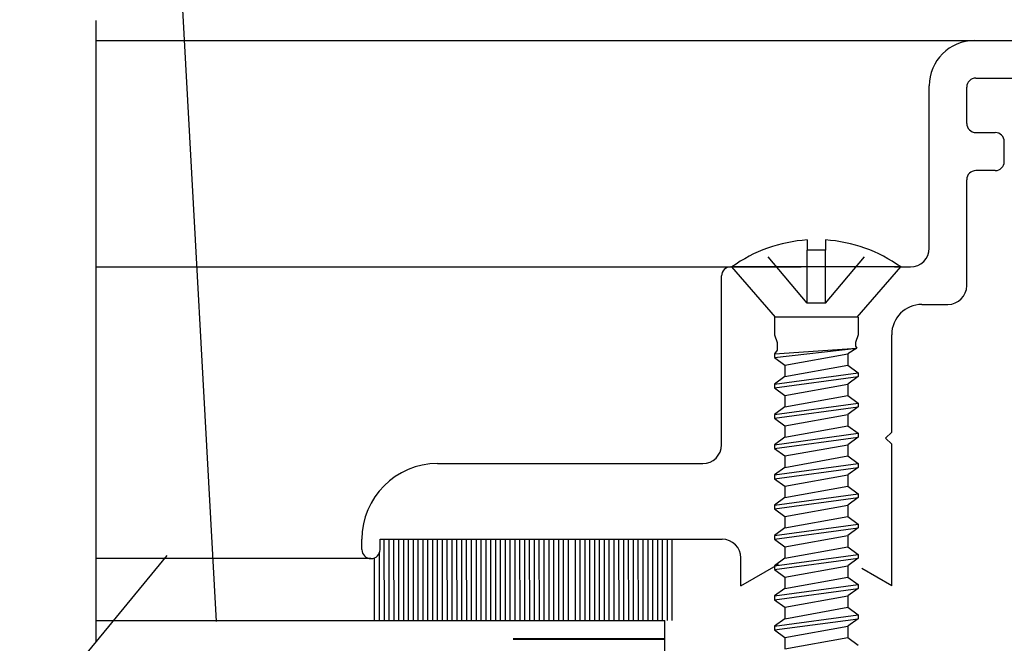
# Model space of a CAD drawing. Units: inches. Extents: x -57 to 71, y -14 to 24.
# Drawn here: x -51 to -49, y 14 to 15 of the extents above; entities that cross this region are included whole.
import ezdxf

# ---------------------------------------------------------------- set-up
doc = ezdxf.new("R2010")
doc.units = ezdxf.units.IN
doc.header["$MEASUREMENT"] = 0
doc.linetypes.add('DASHED', pattern=[0.2, 0.1, -0.1])
doc.layers.add('CK_LEVEL_1', color=7, linetype='Continuous')

# ---------------------------------------------------------------- blocks, each defined once
blk = doc.blocks.new('CKCOLL19807')
at = {"layer": 'CK_LEVEL_1', "color": 6, "linetype": 'Continuous'}
blk.add_line((24.0823, 14.8405), (23.9476, 14.8405), dxfattribs=at)
blk = doc.blocks.new('CKCOLL19806')
at = {"layer": 'CK_LEVEL_1', "color": 6, "linetype": 'Continuous'}
blk.add_line((24.0823, 14.8405), (24.1545, 14.9235), dxfattribs=at)
blk = doc.blocks.new('CKCOLL19805')
at = {"layer": 'CK_LEVEL_1', "color": 6, "linetype": 'Continuous'}
blk.add_line((23.9476, 14.8405), (23.8755, 14.9235), dxfattribs=at)
blk = doc.blocks.new('CKCOLL19804')
at = {"layer": 'CK_LEVEL_1', "color": 6, "linetype": 'Continuous'}
blk.add_line((24.1545, 14.9235), (23.8755, 14.9235), dxfattribs=at)
blk = doc.blocks.new('CKCOLL19803')
at = {"layer": 'CK_LEVEL_1', "color": 6, "linetype": 'Continuous'}
blk.add_line((24.03, 14.9513), (24, 14.9513), dxfattribs=at)
blk = doc.blocks.new('CKCOLL19802')
at = {"layer": 'CK_LEVEL_1', "color": 6, "linetype": 'Continuous'}
blk.add_line((24, 14.968), (24, 14.9513), dxfattribs=at)
blk = doc.blocks.new('CKCOLL19801')
at = {"layer": 'CK_LEVEL_1', "color": 6, "linetype": 'Continuous'}
blk.add_arc((24.015, 14.7297), 0.2387, 54.2426, 86.3975, dxfattribs=at)
blk = doc.blocks.new('CKCOLL19800')
at = {"layer": 'CK_LEVEL_1', "color": 6, "linetype": 'Continuous'}
blk.add_arc((24.015, 14.7297), 0.2387, 93.6025, 125.7574, dxfattribs=at)
blk = doc.blocks.new('CKCOLL19799')
at = {"layer": 'CK_LEVEL_1', "color": 6, "linetype": 'DASHED'}
blk.add_line((24.03, 14.8635), (24, 14.8635), dxfattribs=at)
blk = doc.blocks.new('CKCOLL19798')
at = {"layer": 'CK_LEVEL_1', "color": 6, "linetype": 'DASHED'}
blk.add_line((24.03, 14.8635), (24.03, 14.9513), dxfattribs=at)
blk = doc.blocks.new('CKCOLL19797')
at = {"layer": 'CK_LEVEL_1', "color": 6, "linetype": 'DASHED'}
blk.add_line((24, 14.8635), (24, 14.9513), dxfattribs=at)
blk = doc.blocks.new('CKCOLL19796')
at = {"layer": 'CK_LEVEL_1', "color": 6, "linetype": 'DASHED'}
blk.add_line((24, 14.8635), (23.926, 14.9513), dxfattribs=at)
blk = doc.blocks.new('CKCOLL19795')
at = {"layer": 'CK_LEVEL_1', "color": 6, "linetype": 'Continuous'}
blk.add_line((23.946, 14.8405), (23.946, 14.811), dxfattribs=at)
blk = doc.blocks.new('CKCOLL19794')
at = {"layer": 'CK_LEVEL_1', "color": 6, "linetype": 'Continuous'}
blk.add_line((24.084, 14.8405), (24.084, 14.811), dxfattribs=at)
blk = doc.blocks.new('CKCOLL19793')
at = {"layer": 'CK_LEVEL_1', "color": 6, "linetype": 'Continuous'}
blk.add_line((23.946, 14.811), (23.9502, 14.7985), dxfattribs=at)
blk = doc.blocks.new('CKCOLL19792')
at = {"layer": 'CK_LEVEL_1', "color": 6, "linetype": 'Continuous'}
blk.add_line((24.084, 14.811), (24.0797, 14.7985), dxfattribs=at)
blk = doc.blocks.new('CKCOLL19791')
at = {"layer": 'CK_LEVEL_1', "color": 6, "linetype": 'Continuous'}
blk.add_line((23.9502, 14.7985), (23.9502, 14.786), dxfattribs=at)
blk = doc.blocks.new('CKCOLL19790')
at = {"layer": 'CK_LEVEL_1', "color": 6, "linetype": 'Continuous'}
blk.add_line((23.9502, 14.786), (23.946, 14.7797), dxfattribs=at)
blk = doc.blocks.new('CKCOLL19789')
at = {"layer": 'CK_LEVEL_1', "color": 6, "linetype": 'Continuous'}
blk.add_line((23.946, 14.7797), (23.946, 14.7735), dxfattribs=at)
blk = doc.blocks.new('CKCOLL19788')
at = {"layer": 'CK_LEVEL_1', "color": 6, "linetype": 'Continuous'}
blk.add_line((23.946, 14.7735), (23.963, 14.761), dxfattribs=at)
blk = doc.blocks.new('CKCOLL19787')
at = {"layer": 'CK_LEVEL_1', "color": 6, "linetype": 'Continuous'}
blk.add_line((24.0797, 14.7985), (24.0797, 14.7922), dxfattribs=at)
blk = doc.blocks.new('CKCOLL19786')
at = {"layer": 'CK_LEVEL_1', "color": 6, "linetype": 'Continuous'}
blk.add_line((24.0797, 14.7922), (24.0818, 14.7891), dxfattribs=at)
blk = doc.blocks.new('CKCOLL19785')
at = {"layer": 'CK_LEVEL_1', "color": 6, "linetype": 'Continuous'}
blk.add_line((24.0818, 14.7891), (24.067, 14.7797), dxfattribs=at)
blk = doc.blocks.new('CKCOLL19784')
at = {"layer": 'CK_LEVEL_1', "color": 6, "linetype": 'Continuous'}
blk.add_line((24.067, 14.7797), (24.067, 14.761), dxfattribs=at)
blk = doc.blocks.new('CKCOLL19783')
at = {"layer": 'CK_LEVEL_1', "color": 6, "linetype": 'Continuous'}
blk.add_line((23.946, 14.7797), (24.0818, 14.7891), dxfattribs=at)
blk = doc.blocks.new('CKCOLL19782')
at = {"layer": 'CK_LEVEL_1', "color": 6, "linetype": 'Continuous'}
blk.add_line((23.946, 14.7735), (24.0818, 14.7891), dxfattribs=at)
blk = doc.blocks.new('CKCOLL19781')
at = {"layer": 'CK_LEVEL_1', "color": 6, "linetype": 'Continuous'}
blk.add_line((23.963, 14.761), (24.067, 14.7797), dxfattribs=at)
blk = doc.blocks.new('CKCOLL19780')
at = {"layer": 'CK_LEVEL_1', "color": 6, "linetype": 'Continuous'}
blk.add_line((23.963, 14.761), (23.963, 14.7422), dxfattribs=at)
blk = doc.blocks.new('CKCOLL19779')
at = {"layer": 'CK_LEVEL_1', "color": 6, "linetype": 'Continuous'}
blk.add_line((24.067, 14.761), (24.084, 14.7485), dxfattribs=at)
blk = doc.blocks.new('CKCOLL19778')
at = {"layer": 'CK_LEVEL_1', "color": 6, "linetype": 'Continuous'}
blk.add_line((23.963, 14.7422), (23.946, 14.7297), dxfattribs=at)
blk = doc.blocks.new('CKCOLL19777')
at = {"layer": 'CK_LEVEL_1', "color": 6, "linetype": 'Continuous'}
blk.add_line((24.084, 14.7422), (24.067, 14.7297), dxfattribs=at)
blk = doc.blocks.new('CKCOLL19776')
at = {"layer": 'CK_LEVEL_1', "color": 6, "linetype": 'Continuous'}
blk.add_line((23.946, 14.7235), (23.963, 14.711), dxfattribs=at)
blk = doc.blocks.new('CKCOLL19775')
at = {"layer": 'CK_LEVEL_1', "color": 6, "linetype": 'Continuous'}
blk.add_line((23.946, 14.7297), (23.946, 14.7235), dxfattribs=at)
blk = doc.blocks.new('CKCOLL19774')
at = {"layer": 'CK_LEVEL_1', "color": 6, "linetype": 'Continuous'}
blk.add_line((24.084, 14.7485), (24.084, 14.7422), dxfattribs=at)
blk = doc.blocks.new('CKCOLL19773')
at = {"layer": 'CK_LEVEL_1', "color": 6, "linetype": 'Continuous'}
blk.add_line((24.067, 14.7297), (24.067, 14.711), dxfattribs=at)
blk = doc.blocks.new('CKCOLL19772')
at = {"layer": 'CK_LEVEL_1', "color": 6, "linetype": 'Continuous'}
blk.add_line((23.963, 14.7422), (24.067, 14.761), dxfattribs=at)
blk = doc.blocks.new('CKCOLL19771')
at = {"layer": 'CK_LEVEL_1', "color": 6, "linetype": 'Continuous'}
blk.add_line((23.946, 14.7297), (24.084, 14.7485), dxfattribs=at)
blk = doc.blocks.new('CKCOLL19770')
at = {"layer": 'CK_LEVEL_1', "color": 6, "linetype": 'Continuous'}
blk.add_line((23.946, 14.7235), (24.084, 14.7422), dxfattribs=at)
blk = doc.blocks.new('CKCOLL19769')
at = {"layer": 'CK_LEVEL_1', "color": 6, "linetype": 'Continuous'}
blk.add_line((23.963, 14.711), (24.067, 14.7297), dxfattribs=at)
blk = doc.blocks.new('CKCOLL19768')
at = {"layer": 'CK_LEVEL_1', "color": 6, "linetype": 'Continuous'}
blk.add_line((23.963, 14.711), (23.963, 14.6922), dxfattribs=at)
blk = doc.blocks.new('CKCOLL19767')
at = {"layer": 'CK_LEVEL_1', "color": 6, "linetype": 'Continuous'}
blk.add_line((24.067, 14.711), (24.084, 14.6985), dxfattribs=at)
blk = doc.blocks.new('CKCOLL19766')
at = {"layer": 'CK_LEVEL_1', "color": 6, "linetype": 'Continuous'}
blk.add_line((23.963, 14.6922), (23.946, 14.6797), dxfattribs=at)
blk = doc.blocks.new('CKCOLL19765')
at = {"layer": 'CK_LEVEL_1', "color": 6, "linetype": 'Continuous'}
blk.add_line((24.084, 14.6922), (24.067, 14.6797), dxfattribs=at)
blk = doc.blocks.new('CKCOLL19764')
at = {"layer": 'CK_LEVEL_1', "color": 6, "linetype": 'Continuous'}
blk.add_line((23.946, 14.6735), (23.963, 14.661), dxfattribs=at)
blk = doc.blocks.new('CKCOLL19763')
at = {"layer": 'CK_LEVEL_1', "color": 6, "linetype": 'Continuous'}
blk.add_line((23.946, 14.6797), (23.946, 14.6735), dxfattribs=at)
blk = doc.blocks.new('CKCOLL19762')
at = {"layer": 'CK_LEVEL_1', "color": 6, "linetype": 'Continuous'}
blk.add_line((24.084, 14.6985), (24.084, 14.6922), dxfattribs=at)
blk = doc.blocks.new('CKCOLL19761')
at = {"layer": 'CK_LEVEL_1', "color": 6, "linetype": 'Continuous'}
blk.add_line((24.067, 14.6797), (24.067, 14.661), dxfattribs=at)
blk = doc.blocks.new('CKCOLL19760')
at = {"layer": 'CK_LEVEL_1', "color": 6, "linetype": 'Continuous'}
blk.add_line((23.963, 14.6922), (24.067, 14.711), dxfattribs=at)
blk = doc.blocks.new('CKCOLL19759')
at = {"layer": 'CK_LEVEL_1', "color": 6, "linetype": 'Continuous'}
blk.add_line((23.946, 14.6797), (24.084, 14.6985), dxfattribs=at)
blk = doc.blocks.new('CKCOLL19758')
at = {"layer": 'CK_LEVEL_1', "color": 6, "linetype": 'Continuous'}
blk.add_line((23.946, 14.6735), (24.084, 14.6922), dxfattribs=at)
blk = doc.blocks.new('CKCOLL19757')
at = {"layer": 'CK_LEVEL_1', "color": 6, "linetype": 'Continuous'}
blk.add_line((23.963, 14.661), (24.067, 14.6797), dxfattribs=at)
blk = doc.blocks.new('CKCOLL19756')
at = {"layer": 'CK_LEVEL_1', "color": 6, "linetype": 'Continuous'}
blk.add_line((23.963, 14.661), (23.963, 14.6422), dxfattribs=at)
blk = doc.blocks.new('CKCOLL19755')
at = {"layer": 'CK_LEVEL_1', "color": 6, "linetype": 'Continuous'}
blk.add_line((24.067, 14.661), (24.084, 14.6485), dxfattribs=at)
blk = doc.blocks.new('CKCOLL19754')
at = {"layer": 'CK_LEVEL_1', "color": 6, "linetype": 'Continuous'}
blk.add_line((23.963, 14.6422), (23.946, 14.6297), dxfattribs=at)
blk = doc.blocks.new('CKCOLL19753')
at = {"layer": 'CK_LEVEL_1', "color": 6, "linetype": 'Continuous'}
blk.add_line((24.084, 14.6422), (24.067, 14.6297), dxfattribs=at)
blk = doc.blocks.new('CKCOLL19752')
at = {"layer": 'CK_LEVEL_1', "color": 6, "linetype": 'Continuous'}
blk.add_line((23.946, 14.6235), (23.963, 14.611), dxfattribs=at)
blk = doc.blocks.new('CKCOLL19751')
at = {"layer": 'CK_LEVEL_1', "color": 6, "linetype": 'Continuous'}
blk.add_line((23.946, 14.6297), (23.946, 14.6235), dxfattribs=at)
blk = doc.blocks.new('CKCOLL19750')
at = {"layer": 'CK_LEVEL_1', "color": 6, "linetype": 'Continuous'}
blk.add_line((24.084, 14.6485), (24.084, 14.6422), dxfattribs=at)
blk = doc.blocks.new('CKCOLL19749')
at = {"layer": 'CK_LEVEL_1', "color": 6, "linetype": 'Continuous'}
blk.add_line((24.067, 14.6297), (24.067, 14.611), dxfattribs=at)
blk = doc.blocks.new('CKCOLL19748')
at = {"layer": 'CK_LEVEL_1', "color": 6, "linetype": 'Continuous'}
blk.add_line((23.963, 14.6422), (24.067, 14.661), dxfattribs=at)
blk = doc.blocks.new('CKCOLL19747')
at = {"layer": 'CK_LEVEL_1', "color": 6, "linetype": 'Continuous'}
blk.add_line((23.946, 14.6297), (24.084, 14.6485), dxfattribs=at)
blk = doc.blocks.new('CKCOLL19746')
at = {"layer": 'CK_LEVEL_1', "color": 6, "linetype": 'Continuous'}
blk.add_line((23.946, 14.6235), (24.084, 14.6422), dxfattribs=at)
blk = doc.blocks.new('CKCOLL19745')
at = {"layer": 'CK_LEVEL_1', "color": 6, "linetype": 'Continuous'}
blk.add_line((23.963, 14.611), (24.067, 14.6297), dxfattribs=at)
blk = doc.blocks.new('CKCOLL19744')
at = {"layer": 'CK_LEVEL_1', "color": 6, "linetype": 'Continuous'}
blk.add_line((23.963, 14.611), (23.963, 14.5922), dxfattribs=at)
blk = doc.blocks.new('CKCOLL19743')
at = {"layer": 'CK_LEVEL_1', "color": 6, "linetype": 'Continuous'}
blk.add_line((24.067, 14.611), (24.084, 14.5985), dxfattribs=at)
blk = doc.blocks.new('CKCOLL19742')
at = {"layer": 'CK_LEVEL_1', "color": 6, "linetype": 'Continuous'}
blk.add_line((23.963, 14.5922), (23.946, 14.5797), dxfattribs=at)
blk = doc.blocks.new('CKCOLL19741')
at = {"layer": 'CK_LEVEL_1', "color": 6, "linetype": 'Continuous'}
blk.add_line((24.084, 14.5922), (24.067, 14.5797), dxfattribs=at)
blk = doc.blocks.new('CKCOLL19740')
at = {"layer": 'CK_LEVEL_1', "color": 6, "linetype": 'Continuous'}
blk.add_line((23.946, 14.5735), (23.963, 14.561), dxfattribs=at)
blk = doc.blocks.new('CKCOLL19739')
at = {"layer": 'CK_LEVEL_1', "color": 6, "linetype": 'Continuous'}
blk.add_line((23.946, 14.5797), (23.946, 14.5735), dxfattribs=at)
blk = doc.blocks.new('CKCOLL19738')
at = {"layer": 'CK_LEVEL_1', "color": 6, "linetype": 'Continuous'}
blk.add_line((24.084, 14.5985), (24.084, 14.5922), dxfattribs=at)
blk = doc.blocks.new('CKCOLL19737')
at = {"layer": 'CK_LEVEL_1', "color": 6, "linetype": 'Continuous'}
blk.add_line((24.067, 14.5797), (24.067, 14.561), dxfattribs=at)
blk = doc.blocks.new('CKCOLL19736')
at = {"layer": 'CK_LEVEL_1', "color": 6, "linetype": 'Continuous'}
blk.add_line((23.963, 14.5922), (24.067, 14.611), dxfattribs=at)
blk = doc.blocks.new('CKCOLL19735')
at = {"layer": 'CK_LEVEL_1', "color": 6, "linetype": 'Continuous'}
blk.add_line((23.946, 14.5797), (24.084, 14.5985), dxfattribs=at)
blk = doc.blocks.new('CKCOLL19734')
at = {"layer": 'CK_LEVEL_1', "color": 6, "linetype": 'Continuous'}
blk.add_line((23.946, 14.5735), (24.084, 14.5922), dxfattribs=at)
blk = doc.blocks.new('CKCOLL19733')
at = {"layer": 'CK_LEVEL_1', "color": 6, "linetype": 'Continuous'}
blk.add_line((23.963, 14.561), (24.067, 14.5797), dxfattribs=at)
blk = doc.blocks.new('CKCOLL19732')
at = {"layer": 'CK_LEVEL_1', "color": 6, "linetype": 'Continuous'}
blk.add_line((23.963, 14.561), (23.963, 14.5422), dxfattribs=at)
blk = doc.blocks.new('CKCOLL19731')
at = {"layer": 'CK_LEVEL_1', "color": 6, "linetype": 'Continuous'}
blk.add_line((24.067, 14.561), (24.084, 14.5485), dxfattribs=at)
blk = doc.blocks.new('CKCOLL19730')
at = {"layer": 'CK_LEVEL_1', "color": 6, "linetype": 'Continuous'}
blk.add_line((23.963, 14.5422), (23.946, 14.5297), dxfattribs=at)
blk = doc.blocks.new('CKCOLL19729')
at = {"layer": 'CK_LEVEL_1', "color": 6, "linetype": 'Continuous'}
blk.add_line((24.084, 14.5422), (24.067, 14.5297), dxfattribs=at)
blk = doc.blocks.new('CKCOLL19728')
at = {"layer": 'CK_LEVEL_1', "color": 6, "linetype": 'Continuous'}
blk.add_line((23.946, 14.5235), (23.963, 14.511), dxfattribs=at)
blk = doc.blocks.new('CKCOLL19727')
at = {"layer": 'CK_LEVEL_1', "color": 6, "linetype": 'Continuous'}
blk.add_line((23.946, 14.5297), (23.946, 14.5235), dxfattribs=at)
blk = doc.blocks.new('CKCOLL19726')
at = {"layer": 'CK_LEVEL_1', "color": 6, "linetype": 'Continuous'}
blk.add_line((24.084, 14.5485), (24.084, 14.5422), dxfattribs=at)
blk = doc.blocks.new('CKCOLL19725')
at = {"layer": 'CK_LEVEL_1', "color": 6, "linetype": 'Continuous'}
blk.add_line((24.067, 14.5297), (24.067, 14.511), dxfattribs=at)
blk = doc.blocks.new('CKCOLL19724')
at = {"layer": 'CK_LEVEL_1', "color": 6, "linetype": 'Continuous'}
blk.add_line((23.963, 14.5422), (24.067, 14.561), dxfattribs=at)
blk = doc.blocks.new('CKCOLL19723')
at = {"layer": 'CK_LEVEL_1', "color": 6, "linetype": 'Continuous'}
blk.add_line((23.946, 14.5297), (24.084, 14.5485), dxfattribs=at)
blk = doc.blocks.new('CKCOLL19722')
at = {"layer": 'CK_LEVEL_1', "color": 6, "linetype": 'Continuous'}
blk.add_line((23.946, 14.5235), (24.084, 14.5422), dxfattribs=at)
blk = doc.blocks.new('CKCOLL19721')
at = {"layer": 'CK_LEVEL_1', "color": 6, "linetype": 'Continuous'}
blk.add_line((23.963, 14.511), (24.067, 14.5297), dxfattribs=at)
blk = doc.blocks.new('CKCOLL19720')
at = {"layer": 'CK_LEVEL_1', "color": 6, "linetype": 'Continuous'}
blk.add_line((23.963, 14.511), (23.963, 14.4922), dxfattribs=at)
blk = doc.blocks.new('CKCOLL19719')
at = {"layer": 'CK_LEVEL_1', "color": 6, "linetype": 'Continuous'}
blk.add_line((24.067, 14.511), (24.084, 14.4985), dxfattribs=at)
blk = doc.blocks.new('CKCOLL19718')
at = {"layer": 'CK_LEVEL_1', "color": 6, "linetype": 'Continuous'}
blk.add_line((23.963, 14.4922), (23.946, 14.4797), dxfattribs=at)
blk = doc.blocks.new('CKCOLL19717')
at = {"layer": 'CK_LEVEL_1', "color": 6, "linetype": 'Continuous'}
blk.add_line((24.084, 14.4922), (24.067, 14.4797), dxfattribs=at)
blk = doc.blocks.new('CKCOLL19716')
at = {"layer": 'CK_LEVEL_1', "color": 6, "linetype": 'Continuous'}
blk.add_line((23.946, 14.4735), (23.963, 14.461), dxfattribs=at)
blk = doc.blocks.new('CKCOLL19715')
at = {"layer": 'CK_LEVEL_1', "color": 6, "linetype": 'Continuous'}
blk.add_line((23.946, 14.4797), (23.946, 14.4735), dxfattribs=at)
blk = doc.blocks.new('CKCOLL19714')
at = {"layer": 'CK_LEVEL_1', "color": 6, "linetype": 'Continuous'}
blk.add_line((24.084, 14.4985), (24.084, 14.4922), dxfattribs=at)
blk = doc.blocks.new('CKCOLL19713')
at = {"layer": 'CK_LEVEL_1', "color": 6, "linetype": 'Continuous'}
blk.add_line((24.067, 14.4797), (24.067, 14.461), dxfattribs=at)
blk = doc.blocks.new('CKCOLL19712')
at = {"layer": 'CK_LEVEL_1', "color": 6, "linetype": 'Continuous'}
blk.add_line((23.963, 14.4922), (24.067, 14.511), dxfattribs=at)
blk = doc.blocks.new('CKCOLL19711')
at = {"layer": 'CK_LEVEL_1', "color": 6, "linetype": 'Continuous'}
blk.add_line((23.946, 14.4797), (24.084, 14.4985), dxfattribs=at)
blk = doc.blocks.new('CKCOLL19710')
at = {"layer": 'CK_LEVEL_1', "color": 6, "linetype": 'Continuous'}
blk.add_line((23.946, 14.4735), (24.084, 14.4922), dxfattribs=at)
blk = doc.blocks.new('CKCOLL19709')
at = {"layer": 'CK_LEVEL_1', "color": 6, "linetype": 'Continuous'}
blk.add_line((23.963, 14.461), (24.067, 14.4797), dxfattribs=at)
blk = doc.blocks.new('CKCOLL19708')
at = {"layer": 'CK_LEVEL_1', "color": 6, "linetype": 'Continuous'}
blk.add_line((23.963, 14.461), (23.963, 14.4422), dxfattribs=at)
blk = doc.blocks.new('CKCOLL19707')
at = {"layer": 'CK_LEVEL_1', "color": 6, "linetype": 'Continuous'}
blk.add_line((24.067, 14.461), (24.084, 14.4485), dxfattribs=at)
blk = doc.blocks.new('CKCOLL19706')
at = {"layer": 'CK_LEVEL_1', "color": 6, "linetype": 'Continuous'}
blk.add_line((23.963, 14.4422), (23.946, 14.4297), dxfattribs=at)
blk = doc.blocks.new('CKCOLL19705')
at = {"layer": 'CK_LEVEL_1', "color": 6, "linetype": 'Continuous'}
blk.add_line((24.084, 14.4422), (24.067, 14.4297), dxfattribs=at)
blk = doc.blocks.new('CKCOLL19704')
at = {"layer": 'CK_LEVEL_1', "color": 6, "linetype": 'Continuous'}
blk.add_line((23.946, 14.4235), (23.963, 14.411), dxfattribs=at)
blk = doc.blocks.new('CKCOLL19703')
at = {"layer": 'CK_LEVEL_1', "color": 6, "linetype": 'Continuous'}
blk.add_line((23.946, 14.4297), (23.946, 14.4235), dxfattribs=at)
blk = doc.blocks.new('CKCOLL19702')
at = {"layer": 'CK_LEVEL_1', "color": 6, "linetype": 'Continuous'}
blk.add_line((24.084, 14.4485), (24.084, 14.4422), dxfattribs=at)
blk = doc.blocks.new('CKCOLL19701')
at = {"layer": 'CK_LEVEL_1', "color": 6, "linetype": 'Continuous'}
blk.add_line((24.067, 14.4297), (24.067, 14.411), dxfattribs=at)
blk = doc.blocks.new('CKCOLL19700')
at = {"layer": 'CK_LEVEL_1', "color": 6, "linetype": 'Continuous'}
blk.add_line((23.963, 14.4422), (24.067, 14.461), dxfattribs=at)
blk = doc.blocks.new('CKCOLL19699')
at = {"layer": 'CK_LEVEL_1', "color": 6, "linetype": 'Continuous'}
blk.add_line((23.946, 14.4297), (24.084, 14.4485), dxfattribs=at)
blk = doc.blocks.new('CKCOLL19698')
at = {"layer": 'CK_LEVEL_1', "color": 6, "linetype": 'Continuous'}
blk.add_line((23.946, 14.4235), (24.084, 14.4422), dxfattribs=at)
blk = doc.blocks.new('CKCOLL19697')
at = {"layer": 'CK_LEVEL_1', "color": 6, "linetype": 'Continuous'}
blk.add_line((23.963, 14.411), (24.067, 14.4297), dxfattribs=at)
blk = doc.blocks.new('CKCOLL19696')
at = {"layer": 'CK_LEVEL_1', "color": 6, "linetype": 'Continuous'}
blk.add_line((23.963, 14.411), (23.963, 14.3922), dxfattribs=at)
blk = doc.blocks.new('CKCOLL19695')
at = {"layer": 'CK_LEVEL_1', "color": 6, "linetype": 'Continuous'}
blk.add_line((24.067, 14.411), (24.084, 14.3985), dxfattribs=at)
blk = doc.blocks.new('CKCOLL19694')
at = {"layer": 'CK_LEVEL_1', "color": 6, "linetype": 'Continuous'}
blk.add_line((23.963, 14.3922), (23.946, 14.3797), dxfattribs=at)
blk = doc.blocks.new('CKCOLL19693')
at = {"layer": 'CK_LEVEL_1', "color": 6, "linetype": 'Continuous'}
blk.add_line((24.084, 14.3922), (24.067, 14.3797), dxfattribs=at)
blk = doc.blocks.new('CKCOLL19692')
at = {"layer": 'CK_LEVEL_1', "color": 6, "linetype": 'Continuous'}
blk.add_line((23.946, 14.3735), (23.963, 14.361), dxfattribs=at)
blk = doc.blocks.new('CKCOLL19691')
at = {"layer": 'CK_LEVEL_1', "color": 6, "linetype": 'Continuous'}
blk.add_line((23.946, 14.3797), (23.946, 14.3735), dxfattribs=at)
blk = doc.blocks.new('CKCOLL19690')
at = {"layer": 'CK_LEVEL_1', "color": 6, "linetype": 'Continuous'}
blk.add_line((24.084, 14.3985), (24.084, 14.3922), dxfattribs=at)
blk = doc.blocks.new('CKCOLL19689')
at = {"layer": 'CK_LEVEL_1', "color": 6, "linetype": 'Continuous'}
blk.add_line((24.067, 14.3797), (24.067, 14.361), dxfattribs=at)
blk = doc.blocks.new('CKCOLL19688')
at = {"layer": 'CK_LEVEL_1', "color": 6, "linetype": 'Continuous'}
blk.add_line((23.963, 14.3922), (24.067, 14.411), dxfattribs=at)
blk = doc.blocks.new('CKCOLL19687')
at = {"layer": 'CK_LEVEL_1', "color": 6, "linetype": 'Continuous'}
blk.add_line((23.946, 14.3797), (24.084, 14.3985), dxfattribs=at)
blk = doc.blocks.new('CKCOLL19686')
at = {"layer": 'CK_LEVEL_1', "color": 6, "linetype": 'Continuous'}
blk.add_line((23.946, 14.3735), (24.084, 14.3922), dxfattribs=at)
blk = doc.blocks.new('CKCOLL19685')
at = {"layer": 'CK_LEVEL_1', "color": 6, "linetype": 'Continuous'}
blk.add_line((23.963, 14.361), (24.067, 14.3797), dxfattribs=at)
blk = doc.blocks.new('CKCOLL19684')
at = {"layer": 'CK_LEVEL_1', "color": 6, "linetype": 'Continuous'}
blk.add_line((23.963, 14.361), (23.963, 14.3422), dxfattribs=at)
blk = doc.blocks.new('CKCOLL19683')
at = {"layer": 'CK_LEVEL_1', "color": 6, "linetype": 'Continuous'}
blk.add_line((24.067, 14.361), (24.084, 14.3485), dxfattribs=at)
blk = doc.blocks.new('CKCOLL19682')
at = {"layer": 'CK_LEVEL_1', "color": 6, "linetype": 'Continuous'}
blk.add_line((23.963, 14.3422), (23.946, 14.3297), dxfattribs=at)
blk = doc.blocks.new('CKCOLL19681')
at = {"layer": 'CK_LEVEL_1', "color": 6, "linetype": 'Continuous'}
blk.add_line((24.084, 14.3422), (24.067, 14.3297), dxfattribs=at)
blk = doc.blocks.new('CKCOLL19680')
at = {"layer": 'CK_LEVEL_1', "color": 6, "linetype": 'Continuous'}
blk.add_line((23.946, 14.3235), (23.963, 14.311), dxfattribs=at)
blk = doc.blocks.new('CKCOLL19679')
at = {"layer": 'CK_LEVEL_1', "color": 6, "linetype": 'Continuous'}
blk.add_line((23.946, 14.3297), (23.946, 14.3235), dxfattribs=at)
blk = doc.blocks.new('CKCOLL19678')
at = {"layer": 'CK_LEVEL_1', "color": 6, "linetype": 'Continuous'}
blk.add_line((24.084, 14.3485), (24.084, 14.3422), dxfattribs=at)
blk = doc.blocks.new('CKCOLL19677')
at = {"layer": 'CK_LEVEL_1', "color": 6, "linetype": 'Continuous'}
blk.add_line((24.067, 14.3297), (24.067, 14.311), dxfattribs=at)
blk = doc.blocks.new('CKCOLL19676')
at = {"layer": 'CK_LEVEL_1', "color": 6, "linetype": 'Continuous'}
blk.add_line((23.963, 14.3422), (24.067, 14.361), dxfattribs=at)
blk = doc.blocks.new('CKCOLL19675')
at = {"layer": 'CK_LEVEL_1', "color": 6, "linetype": 'Continuous'}
blk.add_line((23.946, 14.3297), (24.084, 14.3485), dxfattribs=at)
blk = doc.blocks.new('CKCOLL19674')
at = {"layer": 'CK_LEVEL_1', "color": 6, "linetype": 'Continuous'}
blk.add_line((23.946, 14.3235), (24.084, 14.3422), dxfattribs=at)
blk = doc.blocks.new('CKCOLL19673')
at = {"layer": 'CK_LEVEL_1', "color": 6, "linetype": 'Continuous'}
blk.add_line((23.963, 14.311), (24.067, 14.3297), dxfattribs=at)
blk = doc.blocks.new('CKCOLL19672')
at = {"layer": 'CK_LEVEL_1', "color": 6, "linetype": 'Continuous'}
blk.add_line((23.963, 14.311), (23.963, 14.2922), dxfattribs=at)
blk = doc.blocks.new('CKCOLL19671')
at = {"layer": 'CK_LEVEL_1', "color": 6, "linetype": 'Continuous'}
blk.add_line((24.067, 14.311), (24.084, 14.2985), dxfattribs=at)
blk = doc.blocks.new('CKCOLL19664')
at = {"layer": 'CK_LEVEL_1', "color": 6, "linetype": 'Continuous'}
blk.add_line((23.963, 14.2922), (24.067, 14.311), dxfattribs=at)
blk = doc.blocks.new('CKCOLL19499')
at = {"layer": 'CK_LEVEL_1', "color": 6, "linetype": 'Continuous'}
blk.add_line((24.03, 14.968), (24.03, 14.9513), dxfattribs=at)
blk = doc.blocks.new('CKCOLL19498')
at = {"layer": 'CK_LEVEL_1', "color": 6, "linetype": 'DASHED'}
blk.add_line((24.03, 14.8635), (24.104, 14.9513), dxfattribs=at)
blk = doc.blocks.new('GENDIM3726')
at = {"layer": 'CK_LEVEL_1', "color": 5, "linetype": 'Continuous'}
blk.add_line((22.9229, 16.1689), (23.0236, 14.3375), dxfattribs=at)
blk.add_solid([(23.0236, 14.3375), (22.998, 14.4612), (23.0355, 14.4633), (23.0236, 14.3375)], dxfattribs=at)

msp = doc.modelspace()

# ---------------------------------------------------------------- linework, layer by layer
at = {"layer": 'CK_LEVEL_1', "color": 4, "linetype": 'Continuous'}
for p, q in [((-50.97198, 14.24026), (-50.97198, 15.26623)), ((-50.85483, 14.38233), (-51.09809, 14.08733))]:
    msp.add_line(p, q, dxfattribs=at)
at = {"layer": 'CK_LEVEL_1', "color": 3, "linetype": 'Continuous'}
for p, q in [((-50.97198, 15.23323), (-49.04598, 15.23323)), ((-49.59598, 14.89023), (-49.59598, 15.15823)), ((-49.53398, 15.09623), (-49.53398, 15.15623)), ((-49.51898, 15.17123), (-49.04798, 15.17123)), ((-49.51898, 15.08123), (-49.48698, 15.08123)), ((-49.47198, 15.03323), (-49.47198, 15.06623)), ((-49.48698, 15.01823), (-49.51898, 15.01823)), ((-49.53398, 14.82823), (-49.53398, 15.00323)), ((-50.97198, 14.85923), (-49.80721, 14.85923)), ((-49.92398, 14.85923), (-49.91146, 14.85923)), ((-49.6535, 14.85923), (-49.62698, 14.85923)), ((-49.93898, 14.56523), (-49.93898, 14.84423)), ((-49.60798, 14.79723), (-49.56498, 14.79723)), ((-49.65798, 14.58623), (-49.65798, 14.74723)), ((-49.65798, 14.58623), (-49.66798, 14.57623)), ((-49.65798, 14.56623), (-49.66798, 14.57623)), ((-49.65798, 14.33223), (-49.65798, 14.56623)), ((-50.40798, 14.53423), (-49.96998, 14.53423)), ((-50.53298, 14.39223), (-50.53298, 14.40923)), ((-50.50298, 14.40923), (-49.93798, 14.40923)), ((-50.50298, 14.39223), (-50.50298, 14.40923)), ((-50.51798, 14.37723), (-50.97198, 14.37723)), ((-49.90698, 14.33223), (-49.90698, 14.37823)), ((-49.90698, 14.33223), (-49.84498, 14.36802)), ((-49.65798, 14.33223), (-49.70713, 14.36061))]:
    msp.add_line(p, q, dxfattribs=at)
at = {"layer": 'CK_LEVEL_1', "color": 6, "linetype": 'DASHED'}
msp.add_line((-49.76748, 14.79923), (-49.76748, 14.88702), dxfattribs=at)
at = {"layer": 'CK_LEVEL_1', "color": 7, "linetype": 'Continuous'}
for p, q in [((-50.4958, 14.27452), (-50.49592, 14.40923)), ((-50.48781, 14.27453), (-50.48793, 14.40923)), ((-50.47981, 14.27453), (-50.47992, 14.40923)), ((-50.4718, 14.27454), (-50.47192, 14.40923)), ((-50.46381, 14.27454), (-50.46393, 14.40923)), ((-50.45581, 14.27455), (-50.45591, 14.40923)), ((-50.44781, 14.27456), (-50.44792, 14.40923)), ((-50.4398, 14.27456), (-50.43992, 14.40923)), ((-50.43181, 14.27456), (-50.43191, 14.40923)), ((-50.4238, 14.27457), (-50.42392, 14.40923)), ((-50.4158, 14.27457), (-50.41592, 14.40923)), ((-50.40781, 14.27459), (-50.40791, 14.40923)), ((-50.39981, 14.27459), (-50.39991, 14.40923)), ((-50.3918, 14.27459), (-50.39192, 14.40923)), ((-50.3838, 14.2746), (-50.38392, 14.40923)), ((-50.37581, 14.2746), (-50.37591, 14.40923)), ((-50.3678, 14.27461), (-50.36792, 14.40923)), ((-50.3598, 14.27462), (-50.35992, 14.40923)), ((-50.35181, 14.27462), (-50.35191, 14.40923)), ((-50.3438, 14.27463), (-50.34392, 14.40923)), ((-50.3358, 14.27463), (-50.33592, 14.40923)), ((-50.3278, 14.27464), (-50.32791, 14.40923)), ((-50.31979, 14.27465), (-50.31991, 14.40923)), ((-50.3118, 14.27465), (-50.31192, 14.40923)), ((-50.3038, 14.27466), (-50.30391, 14.40923)), ((-50.29581, 14.27466), (-50.29591, 14.40923)), ((-50.2878, 14.27466), (-50.28792, 14.40923)), ((-50.2798, 14.27468), (-50.27992, 14.40923)), ((-50.2718, 14.27468), (-50.27191, 14.40923)), ((-50.26379, 14.27469), (-50.26391, 14.40923)), ((-50.2558, 14.27469), (-50.2559, 14.40923)), ((-50.2478, 14.27469), (-50.2479, 14.40923)), ((-50.23979, 14.2747), (-50.23991, 14.40923)), ((-50.23179, 14.27471), (-50.23192, 14.40923)), ((-50.2238, 14.27471), (-50.2239, 14.40923)), ((-50.21579, 14.27472), (-50.21591, 14.40923)), ((-50.20779, 14.27472), (-50.20791, 14.40923)), ((-50.20779, 14.27461), (-50.20791, 14.40923)), ((-50.1998, 14.27462), (-50.19992, 14.40923)), ((-50.1918, 14.27462), (-50.1919, 14.40923)), ((-50.1803, 14.27461), (-50.18042, 14.40923)), ((-50.1723, 14.27462), (-50.17242, 14.40923)), ((-50.16431, 14.27462), (-50.16441, 14.40923)), ((-50.1563, 14.27463), (-50.15642, 14.40923)), ((-50.1483, 14.27463), (-50.14842, 14.40923)), ((-50.1403, 14.27464), (-50.14041, 14.40923)), ((-50.13229, 14.27465), (-50.13241, 14.40923)), ((-50.1243, 14.27465), (-50.12442, 14.40923)), ((-50.1163, 14.27466), (-50.11641, 14.40923)), ((-50.10831, 14.27466), (-50.10841, 14.40923)), ((-50.1003, 14.27466), (-50.10042, 14.40923)), ((-50.0923, 14.27468), (-50.09242, 14.40923)), ((-50.0843, 14.27468), (-50.08441, 14.40923)), ((-50.07629, 14.27469), (-50.07641, 14.40923)), ((-50.0683, 14.27469), (-50.0684, 14.40923)), ((-50.0603, 14.27469), (-50.0604, 14.40923)), ((-50.05229, 14.2747), (-50.05241, 14.40923)), ((-50.04429, 14.27471), (-50.04442, 14.40923)), ((-50.0363, 14.27471), (-50.0364, 14.40923)), ((-50.02829, 14.27472), (-50.02841, 14.40923)), ((-50.02029, 14.27472), (-50.02041, 14.40923)), ((-50.5123, 14.27473), (-50.51238, 14.37831)), ((-50.50381, 14.27451), (-50.5039, 14.38705))]:
    msp.add_line(p, q, dxfattribs=at)
at = {"layer": 'CK_LEVEL_1', "color": 2, "linetype": 'Continuous'}
for p, q in [((-50.97198, 14.27473), (-50.03273, 14.27473)), ((-50.03273, 14.02473), (-50.03273, 14.27473)), ((-50.03273, 14.24472), (-50.28323, 14.24472)), ((-50.03273, 14.24373), (-50.28323, 14.24373))]:
    msp.add_line(p, q, dxfattribs=at)
at = {"layer": 'CK_LEVEL_1', "color": 3, "linetype": 'Continuous'}
for centre, radius, start, end in [((-49.52098, 15.15823), 0.075, 90, 180), ((-49.51898, 15.15623), 0.015, 90, 180), ((-49.51898, 15.09623), 0.015, 180, 270), ((-49.48698, 15.06623), 0.015, 360, 90), ((-49.48698, 15.03323), 0.015, 270, 360), ((-49.51898, 15.00323), 0.015, 90, 180), ((-49.62698, 14.89023), 0.031, 270, 360), ((-49.92398, 14.84423), 0.015, 90, 180), ((-49.56498, 14.82823), 0.031, 270, 0), ((-49.60798, 14.74723), 0.05, 90, 180), ((-49.96998, 14.56523), 0.031, 270, 0), ((-50.40798, 14.40923), 0.125, 90, 180), ((-49.93798, 14.37823), 0.031, 360, 90), ((-50.51798, 14.39223), 0.015, 180, 0)]:
    msp.add_arc(centre, radius, start, end, dxfattribs=at)

# ---------------------------------------------------------------- block references
at = {"linetype": 'Continuous'}
for name in ['GENDIM3726', 'CKCOLL19800', 'CKCOLL19802', 'CKCOLL19801', 'CKCOLL19499', 'CKCOLL19796', 'CKCOLL19803', 'CKCOLL19797', 'CKCOLL19798', 'CKCOLL19498', 'CKCOLL19805', 'CKCOLL19804', 'CKCOLL19806', 'CKCOLL19799', 'CKCOLL19795', 'CKCOLL19807', 'CKCOLL19794', 'CKCOLL19793', 'CKCOLL19791', 'CKCOLL19792', 'CKCOLL19787', 'CKCOLL19783', 'CKCOLL19782', 'CKCOLL19790', 'CKCOLL19785', 'CKCOLL19786', 'CKCOLL19789', 'CKCOLL19788', 'CKCOLL19781', 'CKCOLL19784', 'CKCOLL19771', 'CKCOLL19780', 'CKCOLL19772', 'CKCOLL19779', 'CKCOLL19774', 'CKCOLL19778', 'CKCOLL19770', 'CKCOLL19777', 'CKCOLL19775', 'CKCOLL19776', 'CKCOLL19769', 'CKCOLL19773', 'CKCOLL19768', 'CKCOLL19760', 'CKCOLL19767', 'CKCOLL19759', 'CKCOLL19766', 'CKCOLL19758', 'CKCOLL19765', 'CKCOLL19762', 'CKCOLL19763', 'CKCOLL19764', 'CKCOLL19757', 'CKCOLL19761', 'CKCOLL19756', 'CKCOLL19748', 'CKCOLL19755', 'CKCOLL19747', 'CKCOLL19754', 'CKCOLL19746', 'CKCOLL19753', 'CKCOLL19750', 'CKCOLL19751', 'CKCOLL19752', 'CKCOLL19745', 'CKCOLL19749', 'CKCOLL19744', 'CKCOLL19736', 'CKCOLL19743', 'CKCOLL19735', 'CKCOLL19742', 'CKCOLL19734', 'CKCOLL19741', 'CKCOLL19738', 'CKCOLL19739', 'CKCOLL19740', 'CKCOLL19733', 'CKCOLL19737', 'CKCOLL19732', 'CKCOLL19724', 'CKCOLL19731', 'CKCOLL19723', 'CKCOLL19730', 'CKCOLL19722', 'CKCOLL19729', 'CKCOLL19726', 'CKCOLL19727', 'CKCOLL19728', 'CKCOLL19721', 'CKCOLL19725', 'CKCOLL19720', 'CKCOLL19712', 'CKCOLL19719', 'CKCOLL19711', 'CKCOLL19718', 'CKCOLL19710', 'CKCOLL19717', 'CKCOLL19714', 'CKCOLL19715', 'CKCOLL19716', 'CKCOLL19709', 'CKCOLL19713', 'CKCOLL19708', 'CKCOLL19700', 'CKCOLL19707', 'CKCOLL19699', 'CKCOLL19706', 'CKCOLL19698', 'CKCOLL19705', 'CKCOLL19702', 'CKCOLL19703', 'CKCOLL19704', 'CKCOLL19697', 'CKCOLL19701', 'CKCOLL19696', 'CKCOLL19688', 'CKCOLL19695', 'CKCOLL19687', 'CKCOLL19694', 'CKCOLL19686', 'CKCOLL19693', 'CKCOLL19690', 'CKCOLL19691', 'CKCOLL19685', 'CKCOLL19689', 'CKCOLL19692', 'CKCOLL19684', 'CKCOLL19676', 'CKCOLL19683', 'CKCOLL19675', 'CKCOLL19682', 'CKCOLL19674', 'CKCOLL19681', 'CKCOLL19678', 'CKCOLL19679', 'CKCOLL19673', 'CKCOLL19677', 'CKCOLL19680', 'CKCOLL19672', 'CKCOLL19664', 'CKCOLL19671']:
    msp.add_blockref(name, (-73.79744, -0.06424), dxfattribs=at)

doc.saveas('drawing.dxf')
